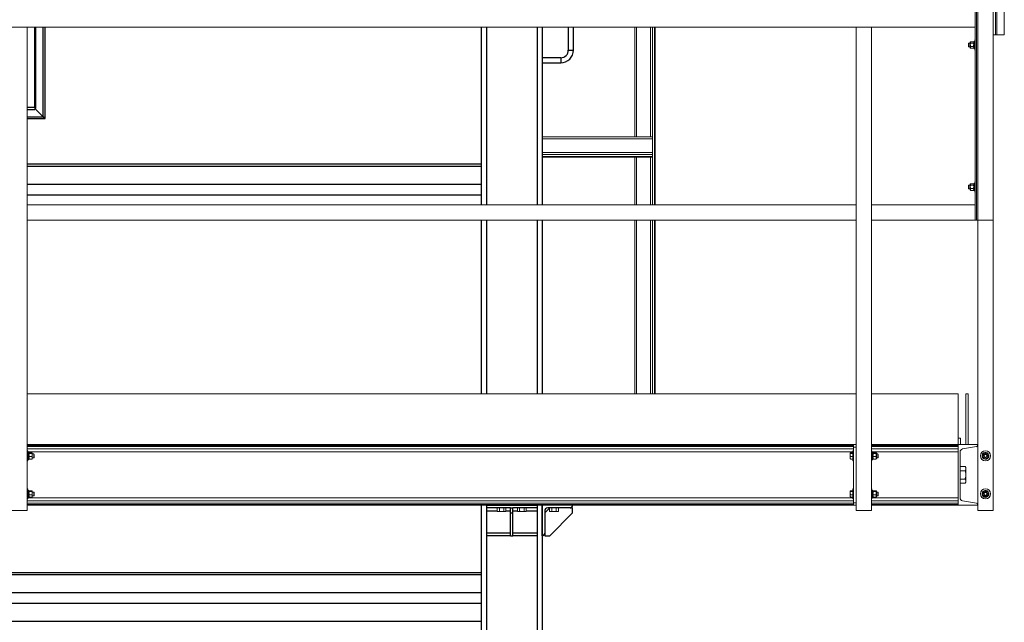
# Model space of a CAD drawing. Units: inches. Extents: x 0 to 2884, y 0 to 1851.
# Drawn here: x 485 to 582, y 179 to 238 of the extents above; entities that cross this region are included whole.
import ezdxf

# ---------------------------------------------------------------- set-up
doc = ezdxf.new("R2010")
doc.units = ezdxf.units.IN
doc.header["$LTSCALE"] = 96
doc.header["$MEASUREMENT"] = 0
doc.layers.add('GREEN', color=2, linetype='Continuous')

# ---------------------------------------------------------------- blocks, each defined once
blk = doc.blocks.new('60K-02')
for p, q in [((486.25, 229.314), (486.25, 237.188)), ((486.355, 229.189), (486.355, 237.188)), ((487.063, 228.376), (487.063, 237.188)), ((487.25, 228.189), (487.25, 237.188)), ((530.25, 237.188), (530.25, 219.688)), ((530.75, 237.188), (530.75, 219.688)), ((535.75, 237.188), (535.75, 219.688)), ((536.25, 237.188), (536.25, 219.688)), ((538.83, 237.188), (538.83, 234.939)), ((539.33, 234.939), (539.33, 237.188)), ((538.83, 234.939), (539.33, 234.939)), ((538.08, 234.189), (536.25, 234.189)), ((538.08, 234.189), (538.08, 233.689)), ((536.25, 233.689), (538.08, 233.689)), ((485.5, 229.314), (486.25, 229.314)), ((485.5, 229.084), (486.25, 229.084)), ((486.25, 229.314), (486.25, 229.084)), ((486.355, 229.189), (486.25, 229.189)), ((486.25, 229.189), (487.063, 228.376)), ((485.5, 228.376), (487.063, 228.376)), ((485.5, 228.189), (487.25, 228.189)), ((487.063, 228.376), (487.25, 228.189)), ((487.25, 228.189), (487.063, 228.376)), ((530.25, 223.707), (485.5, 223.707)), ((485.5, 223.487), (530.25, 223.487)), ((485.5, 221.719), (530.25, 221.719)), ((485.5, 220.659), (530.25, 220.659)), ((530.25, 218.188), (530.25, 201.062)), ((530.75, 218.188), (530.75, 201.062)), ((535.75, 218.188), (535.75, 201.062)), ((536.25, 218.188), (536.25, 201.062)), ((530.25, 190.063), (530.25, 121.25)), ((530.75, 190.063), (530.75, 190.062)), ((535.75, 190.062), (530.75, 190.062)), ((530.75, 190.062), (530.75, 189.813)), ((533.125, 189.813), (530.75, 189.813)), ((530.75, 189.813), (530.75, 189.5)), ((530.75, 189.5), (530.75, 187.312)), ((531.817, 189.5), (530.75, 189.5)), ((533.125, 189.5), (532.683, 189.5)), ((533.125, 189.313), (533.125, 189.813)), ((533.125, 189.813), (533.375, 189.813)), ((533.125, 189.313), (533.375, 189.313)), ((533.125, 187.063), (533.125, 189.313)), ((535.75, 189.813), (533.375, 189.813)), ((533.375, 189.313), (533.375, 189.813)), ((533.817, 189.5), (533.375, 189.5)), ((533.375, 187.063), (533.375, 189.313)), ((535.75, 189.5), (534.683, 189.5)), ((535.75, 190.063), (535.75, 190.062)), ((535.75, 190.062), (535.75, 189.813)), ((535.75, 189.813), (535.75, 189.5)), ((535.75, 189.5), (535.75, 187.312)), ((536.25, 187.063), (536.25, 190.063)), ((536.25, 190.063), (536.25, 121.25)), ((536.987, 189.799), (536.5, 189.313)), ((536.5, 189.5), (536.5, 187.312)), ((539, 189.813), (536.812, 189.813)), ((537, 187.063), (539.25, 189.313)), ((539.25, 189.813), (539, 189.813)), ((539.25, 190.063), (539.25, 190.062)), ((539.25, 189.313), (539.25, 189.813)), ((530.75, 187.312), (530.75, 187.063)), ((533.125, 187.312), (530.75, 187.312)), ((533.125, 187.063), (530.75, 187.063)), ((530.75, 187.063), (530.75, 121.25)), ((533.125, 187.063), (533.375, 187.063)), ((535.75, 187.312), (533.375, 187.312)), ((535.75, 187.063), (533.375, 187.063)), ((535.75, 187.312), (535.75, 187.063)), ((535.75, 187.063), (535.75, 121.25)), ((536.25, 187.063), (536.25, 187.063)), ((536.5, 187.312), (536.5, 187.063)), ((536.5, 187.063), (537, 187.063)), ((472.5, 183.457), (530.25, 183.457)), ((472.5, 183.237), (530.25, 183.237)), ((472.5, 181.469), (530.25, 181.469)), ((420.915, 180.409), (530.25, 180.409)), ((420.915, 178.641), (530.25, 178.641))]:
    blk.add_line(p, q)
for centre, radius, start, end in [((538.08, 234.939), 0.75, 270, 0), ((538.08, 234.939), 1.25, 270, 0), ((536.812, 189.5), 0.313, 90, 180), ((539, 190.062), 0.25, 270, 360), ((536.25, 187.312), 0.25, 270, 0)]:
    blk.add_arc(centre, radius, start, end)
at = {"layer": 'GREEN', "linetype": 'Continuous', "lineweight": 15}
for p, q in [((580.95, 239.437), (580.95, 236.437)), ((581.056, 236.437), (581.056, 239.437)), ((581.806, 236.437), (581.806, 239.437)), ((578.95, 237.188), (578.95, 238.688)), ((578.95, 238.688), (578.95, 218.188)), ((579.075, 238.688), (579.075, 218.188)), ((579.2, 238.688), (579.2, 218.188)), ((580.7, 238.688), (580.7, 218.188)), ((390.55, 237.188), (578.95, 237.188)), ((484, 237.188), (485.5, 237.188)), ((485.5, 237.188), (485.5, 189.562)), ((545.376, 237.188), (545.376, 226.392)), ((545.563, 237.188), (545.563, 226.392)), ((546.938, 237.188), (546.938, 226.392)), ((547.126, 237.188), (547.126, 224.642)), ((547.313, 237.188), (547.313, 219.688)), ((547.376, 237.188), (547.376, 219.688)), ((567.2, 237.188), (567.2, 189.562)), ((567.2, 237.188), (568.7, 237.188)), ((568.7, 237.188), (568.7, 189.562)), ((578.95, 235.938), (578.887, 235.938)), ((578.887, 234.937), (578.887, 235.938)), ((580.95, 236.437), (580.7, 236.437)), ((581.056, 236.437), (580.95, 236.437)), ((581.806, 236.437), (581.056, 236.437)), ((578.3, 235.625), (578.263, 235.588)), ((578.263, 235.588), (578.263, 235.287)), ((578.263, 235.287), (578.3, 235.25)), ((578.456, 235.625), (578.3, 235.625)), ((578.3, 235.625), (578.3, 235.25)), ((578.3, 235.25), (578.456, 235.25)), ((578.478, 235.744), (578.456, 235.718)), ((578.456, 235.696), (578.456, 235.718)), ((578.456, 235.47), (578.456, 235.696)), ((578.456, 235.212), (578.456, 235.47)), ((578.456, 235.157), (578.456, 235.212)), ((578.456, 235.157), (578.478, 235.131)), ((578.494, 235.115), (578.479, 235.132)), ((578.756, 235.76), (578.494, 235.76)), ((578.756, 235.631), (578.494, 235.631)), ((578.756, 235.309), (578.494, 235.309)), ((578.756, 235.115), (578.494, 235.115)), ((578.756, 235.115), (578.77, 235.132)), ((578.793, 235.718), (578.771, 235.744)), ((578.771, 235.131), (578.793, 235.157)), ((578.887, 235.779), (578.793, 235.779)), ((578.793, 235.779), (578.793, 235.096)), ((578.793, 235.096), (578.887, 235.096)), ((578.887, 234.937), (578.95, 234.937)), ((536.25, 226.392), (547.078, 226.392)), ((536.25, 226.205), (547.126, 226.205)), ((536.25, 224.83), (547.126, 224.83)), ((536.25, 224.642), (547.126, 224.642)), ((536.25, 224.455), (547.126, 224.455)), ((536.25, 224.392), (547.126, 224.392)), ((545.376, 224.392), (545.376, 219.688)), ((545.563, 224.392), (545.563, 219.688)), ((546.938, 224.392), (546.938, 219.688)), ((547.126, 224.642), (547.126, 224.455)), ((547.126, 224.455), (547.126, 224.392)), ((547.126, 224.392), (547.126, 219.688)), ((578.3, 221.625), (578.263, 221.588)), ((578.263, 221.588), (578.263, 221.287)), ((578.456, 221.625), (578.3, 221.625)), ((578.3, 221.625), (578.3, 221.25)), ((578.478, 221.744), (578.456, 221.719)), ((578.456, 221.696), (578.456, 221.719)), ((578.456, 221.47), (578.456, 221.696)), ((578.456, 221.212), (578.456, 221.47)), ((578.756, 221.76), (578.494, 221.76)), ((578.756, 221.631), (578.494, 221.631)), ((578.756, 221.309), (578.494, 221.309)), ((578.793, 221.719), (578.771, 221.744)), ((578.887, 221.779), (578.793, 221.779)), ((578.793, 221.779), (578.793, 221.096)), ((578.95, 221.937), (578.887, 221.937)), ((578.887, 220.938), (578.887, 221.937)), ((578.263, 221.287), (578.3, 221.25)), ((578.3, 221.25), (578.456, 221.25)), ((578.456, 221.156), (578.456, 221.212)), ((578.456, 221.156), (578.478, 221.131)), ((578.494, 221.115), (578.479, 221.132)), ((578.756, 221.115), (578.494, 221.115)), ((578.756, 221.115), (578.77, 221.132)), ((578.771, 221.131), (578.793, 221.156)), ((578.793, 221.096), (578.887, 221.096)), ((578.887, 220.938), (578.95, 220.938)), ((485.5, 219.688), (567.2, 219.688)), ((485.5, 219.688), (485.5, 218.188)), ((567.2, 219.688), (567.2, 218.188)), ((568.7, 219.688), (578.95, 219.688)), ((568.7, 219.688), (568.7, 218.188)), ((578.95, 218.188), (578.95, 219.688)), ((485.5, 218.188), (567.2, 218.188)), ((545.376, 218.188), (545.376, 201.062)), ((545.563, 218.188), (545.563, 201.062)), ((546.938, 218.188), (546.938, 201.062)), ((547.126, 218.188), (547.126, 201.062)), ((547.313, 218.188), (547.313, 201.062)), ((547.376, 218.188), (547.376, 201.062)), ((568.7, 218.188), (578.95, 218.188)), ((578.95, 218.188), (579.075, 218.188)), ((579.075, 218.188), (579.2, 218.188)), ((579.2, 218.188), (579.2, 189.562)), ((580.7, 218.188), (579.2, 218.188)), ((580.7, 218.188), (580.7, 189.562)), ((567.2, 201.062), (485.5, 201.062)), ((577.25, 201.062), (568.7, 201.062)), ((577.25, 196.062), (577.25, 201.062)), ((578.25, 201.062), (578, 201.062)), ((578, 201.062), (578, 196.062)), ((578.25, 201.062), (578.25, 196.062)), ((485.5, 196.062), (566.95, 196.062)), ((566.95, 196.062), (567.2, 196.062)), ((566.95, 195.813), (566.95, 196.062)), ((568.7, 196.062), (577.25, 196.062)), ((577.25, 196.688), (577.5, 196.688)), ((577.25, 190.063), (577.25, 196.062)), ((577.25, 196.062), (579.17, 196.062)), ((577.25, 195.964), (577.25, 196.062)), ((577.5, 196.688), (577.5, 196.062)), ((578.25, 196.062), (578, 196.062)), ((579.17, 196.062), (579.17, 195.964)), ((579.2, 196.062), (579.17, 196.062)), ((485.5, 195.964), (566.95, 195.964)), ((485.5, 195.846), (566.95, 195.846)), ((485.5, 195.618), (566.95, 195.618)), ((485.563, 195.437), (485.5, 195.437)), ((485.563, 195.364), (485.563, 195.437)), ((485.563, 194.438), (485.563, 195.364)), ((485.563, 195.322), (566.887, 195.322)), ((485.657, 195.279), (485.563, 195.279)), ((485.563, 195.275), (485.657, 195.275)), ((485.563, 195.262), (485.657, 195.262)), ((485.657, 195.275), (485.657, 195.279)), ((485.657, 195.262), (485.657, 195.275)), ((485.657, 194.596), (485.657, 195.262)), ((485.664, 195.226), (485.657, 195.219)), ((485.694, 195.249), (485.956, 195.249)), ((485.694, 195.173), (485.956, 195.173)), ((485.994, 195.219), (485.987, 195.226)), ((485.994, 195.219), (485.994, 195.211)), ((485.994, 195.211), (485.994, 195.018)), ((486.15, 195.125), (485.994, 195.125)), ((486.187, 195.088), (486.15, 195.125)), ((486.15, 195.12), (486.15, 195.125)), ((486.15, 194.75), (486.15, 195.12)), ((486.187, 195.084), (486.187, 195.088)), ((486.187, 194.787), (486.187, 195.084)), ((566.624, 195.226), (566.619, 195.219)), ((566.619, 195.211), (566.619, 195.219)), ((566.619, 195.211), (566.619, 195.018)), ((566.887, 195.249), (566.644, 195.249)), ((566.887, 195.173), (566.644, 195.173)), ((566.95, 195.437), (566.887, 195.437)), ((566.887, 195.364), (566.887, 195.437)), ((566.887, 194.438), (566.887, 195.364)), ((567.2, 195.813), (566.95, 195.813)), ((566.95, 190.312), (566.95, 195.813)), ((567.2, 190.312), (567.2, 195.813)), ((568.7, 195.964), (577.25, 195.964)), ((568.7, 195.846), (577.25, 195.846)), ((568.7, 195.618), (577.25, 195.618)), ((568.763, 195.437), (568.7, 195.437)), ((568.763, 195.364), (568.763, 195.437)), ((568.763, 194.438), (568.763, 195.364)), ((568.763, 195.322), (577.25, 195.322)), ((568.857, 195.279), (568.763, 195.279)), ((568.763, 195.275), (568.857, 195.275)), ((568.763, 195.262), (568.857, 195.262)), ((568.857, 195.275), (568.857, 195.279)), ((568.857, 195.262), (568.857, 195.275)), ((568.857, 194.596), (568.857, 195.262)), ((568.864, 195.226), (568.857, 195.219)), ((568.894, 195.249), (569.156, 195.249)), ((568.894, 195.173), (569.156, 195.173)), ((569.194, 195.219), (569.187, 195.226)), ((569.194, 195.219), (569.194, 195.211)), ((569.194, 195.211), (569.194, 195.018)), ((569.35, 195.125), (569.194, 195.125)), ((569.387, 195.088), (569.35, 195.125)), ((569.35, 195.12), (569.35, 195.125)), ((569.35, 194.75), (569.35, 195.12)), ((569.387, 195.084), (569.387, 195.088)), ((569.387, 194.787), (569.387, 195.084)), ((577.45, 195.322), (577.45, 190.803)), ((579.07, 195.846), (577.701, 195.618)), ((485.5, 194.438), (485.563, 194.438)), ((485.563, 194.596), (485.657, 194.596)), ((485.657, 194.656), (485.664, 194.649)), ((485.694, 194.862), (485.956, 194.862)), ((485.694, 194.626), (485.956, 194.626)), ((485.987, 194.649), (485.994, 194.656)), ((485.994, 195.018), (485.994, 194.744)), ((485.994, 194.75), (486.15, 194.75)), ((485.994, 194.744), (485.994, 194.656)), ((486.15, 194.75), (486.187, 194.787)), ((566.619, 195.018), (566.619, 194.744)), ((566.619, 194.744), (566.619, 194.656)), ((566.619, 194.656), (566.624, 194.649)), ((566.887, 194.862), (566.644, 194.862)), ((566.887, 194.626), (566.644, 194.626)), ((566.887, 194.438), (566.95, 194.438)), ((568.7, 194.438), (568.763, 194.438)), ((568.763, 194.596), (568.857, 194.596)), ((568.857, 194.656), (568.864, 194.649)), ((568.894, 194.862), (569.156, 194.862)), ((568.894, 194.626), (569.156, 194.626)), ((569.187, 194.649), (569.194, 194.656)), ((569.194, 195.018), (569.194, 194.744)), ((569.194, 194.75), (569.35, 194.75)), ((569.194, 194.744), (569.194, 194.656)), ((569.35, 194.75), (569.387, 194.787)), ((579.709, 194.791), (579.658, 194.76)), ((579.735, 194.755), (579.69, 194.716)), ((577.465, 193.781), (577.45, 193.781)), ((577.465, 193.685), (577.465, 193.893)), ((577.465, 193.893), (577.949, 193.893)), ((577.465, 193.478), (577.465, 193.685)), ((577.465, 193.063), (577.465, 193.478)), ((577.465, 193.478), (577.949, 193.478)), ((578.013, 193.781), (577.949, 193.893)), ((578.013, 193.685), (578.013, 193.781)), ((578.013, 193.063), (578.013, 193.685)), ((577.45, 192.344), (577.465, 192.344)), ((577.465, 192.647), (577.465, 193.063)), ((577.465, 192.44), (577.465, 192.647)), ((577.465, 192.647), (577.949, 192.647)), ((577.465, 192.232), (577.465, 192.44)), ((577.465, 192.232), (577.949, 192.232)), ((577.949, 192.232), (578.013, 192.344)), ((578.013, 192.44), (578.013, 193.063)), ((578.013, 192.344), (578.013, 192.44)), ((485.563, 191.687), (485.5, 191.687)), ((485.563, 191.614), (485.563, 191.687)), ((485.563, 190.688), (485.563, 191.614)), ((485.657, 191.529), (485.563, 191.529)), ((485.563, 191.525), (485.657, 191.525)), ((485.563, 191.512), (485.657, 191.512)), ((485.657, 191.525), (485.657, 191.529)), ((485.657, 191.512), (485.657, 191.525)), ((485.657, 190.846), (485.657, 191.512)), ((485.664, 191.476), (485.657, 191.469)), ((485.694, 191.499), (485.956, 191.499)), ((485.694, 191.423), (485.956, 191.423)), ((485.994, 191.469), (485.987, 191.476)), ((485.994, 191.469), (485.994, 191.461)), ((485.994, 191.461), (485.994, 191.268)), ((486.15, 191.375), (485.994, 191.375)), ((485.994, 191.268), (485.994, 190.994)), ((486.187, 191.338), (486.15, 191.375)), ((486.15, 191.37), (486.15, 191.375)), ((486.15, 191), (486.15, 191.37)), ((486.187, 191.334), (486.187, 191.338)), ((486.187, 191.037), (486.187, 191.334)), ((566.624, 191.476), (566.619, 191.469)), ((566.619, 191.461), (566.619, 191.469)), ((566.619, 191.461), (566.619, 191.268)), ((566.619, 191.268), (566.619, 190.994)), ((566.887, 191.499), (566.644, 191.499)), ((566.887, 191.423), (566.644, 191.423)), ((566.95, 191.687), (566.887, 191.687)), ((566.887, 191.614), (566.887, 191.687)), ((566.887, 190.688), (566.887, 191.614)), ((568.763, 191.687), (568.7, 191.687)), ((568.763, 191.614), (568.763, 191.687)), ((568.763, 190.688), (568.763, 191.614)), ((568.857, 191.529), (568.763, 191.529)), ((568.763, 191.525), (568.857, 191.525)), ((568.763, 191.512), (568.857, 191.512)), ((568.857, 191.525), (568.857, 191.529)), ((568.857, 191.512), (568.857, 191.525)), ((568.857, 190.846), (568.857, 191.512)), ((568.864, 191.476), (568.857, 191.469)), ((568.894, 191.499), (569.156, 191.499)), ((568.894, 191.423), (569.156, 191.423)), ((569.194, 191.469), (569.187, 191.476)), ((569.194, 191.469), (569.194, 191.461)), ((569.194, 191.461), (569.194, 191.268)), ((569.35, 191.375), (569.194, 191.375)), ((569.194, 191.268), (569.194, 190.994)), ((569.387, 191.338), (569.35, 191.375)), ((569.35, 191.37), (569.35, 191.375)), ((569.35, 191), (569.35, 191.37)), ((569.387, 191.334), (569.387, 191.338)), ((569.387, 191.037), (569.387, 191.334)), ((485.5, 190.688), (485.563, 190.688)), ((485.5, 190.507), (566.95, 190.507)), ((485.5, 190.279), (566.95, 190.279)), ((485.563, 190.846), (485.657, 190.846)), ((485.563, 190.803), (566.887, 190.803)), ((485.657, 190.906), (485.664, 190.899)), ((485.694, 191.112), (485.956, 191.112)), ((485.694, 190.876), (485.956, 190.876)), ((485.987, 190.899), (485.994, 190.906)), ((485.994, 191), (486.15, 191)), ((485.994, 190.994), (485.994, 190.906)), ((486.15, 191), (486.187, 191.037)), ((566.619, 190.994), (566.619, 190.906)), ((566.619, 190.906), (566.624, 190.899)), ((566.887, 191.112), (566.644, 191.112)), ((566.887, 190.876), (566.644, 190.876)), ((566.887, 190.688), (566.95, 190.688)), ((566.95, 190.312), (567.2, 190.312)), ((566.95, 190.063), (566.95, 190.312)), ((568.7, 190.688), (568.763, 190.688)), ((568.7, 190.507), (577.25, 190.507)), ((568.7, 190.279), (577.25, 190.279)), ((568.763, 190.846), (568.857, 190.846)), ((568.763, 190.803), (577.25, 190.803)), ((568.857, 190.906), (568.864, 190.899)), ((568.894, 191.112), (569.156, 191.112)), ((568.894, 190.876), (569.156, 190.876)), ((569.187, 190.899), (569.194, 190.906)), ((569.194, 191), (569.35, 191)), ((569.194, 190.994), (569.194, 190.906)), ((569.35, 191), (569.387, 191.037)), ((577.701, 190.507), (579.07, 190.279)), ((579.709, 191.041), (579.658, 191.01)), ((579.735, 191.005), (579.69, 190.966)), ((484, 189.562), (485.5, 189.562)), ((485.5, 190.161), (566.95, 190.161)), ((485.5, 190.063), (566.95, 190.063)), ((531.817, 189.813), (531.817, 189.482)), ((531.817, 189.482), (531.875, 189.448)), ((531.875, 189.448), (531.925, 189.448)), ((531.925, 189.448), (532.25, 189.448)), ((532.033, 189.813), (532.033, 189.482)), ((532.25, 189.448), (532.575, 189.448)), ((532.467, 189.813), (532.467, 189.482)), ((532.575, 189.448), (532.625, 189.448)), ((532.625, 189.448), (532.683, 189.482)), ((532.683, 189.813), (532.683, 189.482)), ((533.817, 189.813), (533.817, 189.482)), ((533.817, 189.482), (533.875, 189.448)), ((533.875, 189.448), (533.925, 189.448)), ((533.925, 189.448), (534.25, 189.448)), ((534.033, 189.813), (534.033, 189.482)), ((534.25, 189.448), (534.575, 189.448)), ((534.466, 189.813), (534.466, 189.482)), ((534.575, 189.448), (534.625, 189.448)), ((534.625, 189.448), (534.683, 189.482)), ((534.683, 189.813), (534.683, 189.482)), ((536.987, 189.813), (536.987, 189.482)), ((536.987, 189.482), (537.045, 189.448)), ((537.045, 189.448), (537.095, 189.448)), ((537.095, 189.448), (537.42, 189.448)), ((537.203, 189.813), (537.203, 189.482)), ((537.42, 189.448), (537.745, 189.448)), ((537.637, 189.813), (537.637, 189.482)), ((537.745, 189.448), (537.795, 189.448)), ((537.795, 189.448), (537.853, 189.482)), ((537.853, 189.813), (537.853, 189.482)), ((567.2, 190.063), (566.95, 190.063)), ((567.2, 189.562), (568.7, 189.562)), ((568.7, 190.161), (577.25, 190.161)), ((568.7, 190.063), (577.25, 190.063)), ((577.25, 190.063), (577.25, 190.161)), ((579.17, 190.063), (577.25, 190.063)), ((579.17, 190.161), (579.17, 190.063)), ((579.17, 190.063), (579.2, 190.063)), ((579.2, 189.562), (580.7, 189.562))]:
    blk.add_line(p, q, dxfattribs=at)
for centre, radius in [((579.95, 194.938), 0.5), ((579.95, 194.938), 0.188), ((579.95, 194.938), 0.15), ((579.95, 191.188), 0.5), ((579.95, 191.188), 0.188), ((579.95, 191.188), 0.15)]:
    blk.add_circle(centre, radius, dxfattribs=at)
for centre, radius, start, end in [((577.75, 195.322), 0.3, 99.463, 180), ((579.05, 195.964), 0.12, 279.463, 0), ((579.95, 194.938), 0.342, 220.39308, 211.39308), ((579.95, 194.938), 0.281, 95.89308, 155.89308), ((579.95, 194.938), 0.281, 35.89308, 95.89308), ((579.95, 194.938), 0.281, 335.89308, 35.89308), ((579.95, 194.938), 0.281, 155.89308, 215.89308), ((579.95, 194.938), 0.281, 215.89308, 275.89308), ((579.95, 194.938), 0.281, 275.89308, 335.89308), ((579.95, 191.188), 0.342, 220.39308, 211.39308), ((579.95, 191.188), 0.281, 155.89308, 215.89308), ((579.95, 191.188), 0.281, 95.89308, 155.89308), ((579.95, 191.188), 0.281, 35.89308, 95.89308), ((579.95, 191.188), 0.281, 335.89308, 35.89308), ((577.75, 190.803), 0.3, 180, 260.537), ((579.05, 190.161), 0.12, 0, 80.537), ((579.95, 191.188), 0.281, 215.89308, 275.89308), ((579.95, 191.188), 0.281, 275.89308, 335.89308)]:
    blk.add_arc(centre, radius, start, end, dxfattribs=at)
for points, knots in [([(578.494, 235.76), (578.484, 235.75), (578.464, 235.729), (578.456, 235.707), (578.456, 235.696), (578.456, 235.696)], [0, 0, 0, 0, 0.484023, 0.985585, 1, 1, 1, 1]), ([(578.456, 235.696), (578.457, 235.687), (578.46, 235.668), (578.477, 235.647), (578.49, 235.635), (578.494, 235.631)], [0, 0, 0, 0, 0.405749, 0.826049, 1, 1, 1, 1]), ([(578.456, 235.47), (578.456, 235.474), (578.457, 235.519), (578.47, 235.574), (578.49, 235.622), (578.494, 235.631)], [0, 0, 0, 0, 0.065987, 0.812868, 1, 1, 1, 1]), ([(578.494, 235.309), (578.488, 235.323), (578.466, 235.374), (578.46, 235.43), (578.456, 235.47)], [0, 0, 0, 0, 0.266169, 1, 1, 1, 1]), ([(578.494, 235.309), (578.484, 235.294), (578.464, 235.263), (578.456, 235.23), (578.456, 235.213), (578.456, 235.212)], [0, 0, 0, 0, 0.483992, 0.985578, 1, 1, 1, 1]), ([(578.456, 235.212), (578.457, 235.199), (578.46, 235.171), (578.477, 235.139), (578.49, 235.121), (578.494, 235.115)], [0, 0, 0, 0, 0.40571, 0.826136, 1, 1, 1, 1]), ([(578.756, 235.76), (578.765, 235.75), (578.785, 235.729), (578.793, 235.707), (578.793, 235.696), (578.793, 235.696)], [0, 0, 0, 0, 0.484023, 0.985586, 1, 1, 1, 1]), ([(578.793, 235.696), (578.792, 235.687), (578.789, 235.668), (578.772, 235.647), (578.759, 235.635), (578.756, 235.631)], [0, 0, 0, 0, 0.405746, 0.826087, 1, 1, 1, 1]), ([(578.793, 235.47), (578.793, 235.474), (578.792, 235.519), (578.779, 235.574), (578.759, 235.622), (578.756, 235.631)], [0, 0, 0, 0, 0.06599, 0.812902, 1, 1, 1, 1]), ([(578.756, 235.309), (578.761, 235.323), (578.783, 235.374), (578.789, 235.43), (578.793, 235.47)], [0, 0, 0, 0, 0.2661396, 1, 1, 1, 1]), ([(578.756, 235.309), (578.765, 235.294), (578.785, 235.263), (578.793, 235.23), (578.793, 235.213), (578.793, 235.212)], [0, 0, 0, 0, 0.483992, 0.985579, 1, 1, 1, 1]), ([(578.793, 235.212), (578.792, 235.199), (578.789, 235.171), (578.772, 235.139), (578.759, 235.121), (578.756, 235.115)], [0, 0, 0, 0, 0.405707, 0.826174, 1, 1, 1, 1]), ([(578.494, 221.76), (578.484, 221.75), (578.464, 221.73), (578.456, 221.707), (578.456, 221.696), (578.456, 221.696)], [0, 0, 0, 0, 0.484023, 0.985607, 1, 1, 1, 1]), ([(578.456, 221.696), (578.457, 221.687), (578.46, 221.668), (578.477, 221.647), (578.49, 221.635), (578.494, 221.631)], [0, 0, 0, 0, 0.40577, 0.826049, 1, 1, 1, 1]), ([(578.456, 221.47), (578.456, 221.474), (578.457, 221.519), (578.47, 221.574), (578.49, 221.622), (578.494, 221.631)], [0, 0, 0, 0, 0.066039, 0.812826, 1, 1, 1, 1]), ([(578.494, 221.309), (578.488, 221.323), (578.466, 221.374), (578.46, 221.43), (578.456, 221.47)], [0, 0, 0, 0, 0.266169, 1, 1, 1, 1]), ([(578.494, 221.309), (578.484, 221.294), (578.464, 221.263), (578.456, 221.23), (578.456, 221.213), (578.456, 221.212)], [0, 0, 0, 0, 0.484008, 0.985611, 1, 1, 1, 1]), ([(578.756, 221.76), (578.765, 221.75), (578.785, 221.73), (578.793, 221.707), (578.793, 221.696), (578.793, 221.696)], [0, 0, 0, 0, 0.484023, 0.985608, 1, 1, 1, 1]), ([(578.793, 221.696), (578.792, 221.687), (578.789, 221.668), (578.772, 221.647), (578.759, 221.635), (578.756, 221.631)], [0, 0, 0, 0, 0.405768, 0.826087, 1, 1, 1, 1]), ([(578.793, 221.47), (578.793, 221.474), (578.792, 221.519), (578.779, 221.574), (578.759, 221.622), (578.756, 221.631)], [0, 0, 0, 0, 0.066042, 0.81286, 1, 1, 1, 1]), ([(578.756, 221.309), (578.761, 221.323), (578.783, 221.374), (578.789, 221.43), (578.793, 221.47)], [0, 0, 0, 0, 0.2661396, 1, 1, 1, 1]), ([(578.756, 221.309), (578.765, 221.294), (578.785, 221.263), (578.793, 221.23), (578.793, 221.213), (578.793, 221.212)], [0, 0, 0, 0, 0.484009, 0.985612, 1, 1, 1, 1]), ([(578.456, 221.212), (578.457, 221.199), (578.46, 221.171), (578.477, 221.139), (578.49, 221.121), (578.494, 221.115)], [0, 0, 0, 0, 0.405697, 0.82611, 1, 1, 1, 1]), ([(578.793, 221.212), (578.792, 221.199), (578.789, 221.171), (578.772, 221.139), (578.759, 221.121), (578.756, 221.115)], [0, 0, 0, 0, 0.405695, 0.826148, 1, 1, 1, 1]), ([(485.694, 195.173), (485.689, 195.176), (485.667, 195.188), (485.661, 195.201), (485.657, 195.211)], [0, 0, 0, 0, 0.266174, 1, 1, 1, 1]), ([(485.657, 195.018), (485.658, 195.039), (485.661, 195.084), (485.678, 195.135), (485.691, 195.164), (485.694, 195.173)], [0, 0, 0, 0, 0.40575, 0.826092, 1, 1, 1, 1]), ([(485.669, 195.226), (485.672, 195.231), (485.677, 195.239), (485.69, 195.246), (485.694, 195.249)], [0, 0, 0, 0, 0.687896, 1, 1, 1, 1]), ([(485.994, 195.211), (485.994, 195.212), (485.993, 195.222), (485.98, 195.235), (485.96, 195.246), (485.956, 195.249)], [0, 0, 0, 0, 0.066063, 0.812884, 1, 1, 1, 1]), ([(485.956, 195.173), (485.962, 195.176), (485.984, 195.188), (485.99, 195.201), (485.994, 195.211)], [0, 0, 0, 0, 0.266174, 1, 1, 1, 1]), ([(485.994, 195.018), (485.993, 195.039), (485.99, 195.084), (485.973, 195.135), (485.96, 195.164), (485.956, 195.173)], [0, 0, 0, 0, 0.40575, 0.826092, 1, 1, 1, 1]), ([(566.619, 195.211), (566.619, 195.214), (566.62, 195.227), (566.634, 195.239), (566.644, 195.249)], [0, 0, 0, 0, 0.23663, 1, 1, 1, 1]), ([(566.644, 195.173), (566.641, 195.176), (566.626, 195.188), (566.622, 195.201), (566.619, 195.211)], [0, 0, 0, 0, 0.217007, 1, 1, 1, 1]), ([(566.619, 195.018), (566.619, 195.021), (566.619, 195.074), (566.632, 195.125), (566.644, 195.173)], [0, 0, 0, 0, 0.070214, 1, 1, 1, 1]), ([(568.894, 195.173), (568.889, 195.176), (568.867, 195.188), (568.861, 195.201), (568.857, 195.211)], [0, 0, 0, 0, 0.266142, 1, 1, 1, 1]), ([(568.857, 195.018), (568.858, 195.039), (568.861, 195.084), (568.878, 195.135), (568.891, 195.164), (568.894, 195.173)], [0, 0, 0, 0, 0.405749, 0.826111, 1, 1, 1, 1]), ([(568.869, 195.226), (568.872, 195.231), (568.877, 195.239), (568.89, 195.246), (568.894, 195.249)], [0, 0, 0, 0, 0.68789, 1, 1, 1, 1]), ([(569.194, 195.211), (569.194, 195.212), (569.193, 195.222), (569.18, 195.235), (569.16, 195.246), (569.156, 195.249)], [0, 0, 0, 0, 0.066061, 0.812847, 1, 1, 1, 1]), ([(569.156, 195.173), (569.162, 195.176), (569.184, 195.188), (569.19, 195.201), (569.194, 195.211)], [0, 0, 0, 0, 0.266171, 1, 1, 1, 1]), ([(569.194, 195.018), (569.193, 195.039), (569.19, 195.084), (569.173, 195.135), (569.16, 195.164), (569.156, 195.173)], [0, 0, 0, 0, 0.405732, 0.826077, 1, 1, 1, 1]), ([(579.693, 195.052), (579.703, 195.073), (579.722, 195.115), (579.744, 195.164), (579.756, 195.192), (579.76, 195.2)], [0, 0, 0, 0, 0.405721, 0.826071, 1, 1, 1, 1]), ([(579.76, 195.2), (579.785, 195.203), (579.836, 195.208), (579.892, 195.214), (579.92, 195.217), (579.921, 195.217)], [0, 0, 0, 0, 0.483971, 0.985683, 1, 1, 1, 1]), ([(579.921, 195.217), (579.944, 195.219), (579.99, 195.224), (580.043, 195.23), (580.074, 195.233), (580.083, 195.234)], [0, 0, 0, 0, 0.405693, 0.82612, 1, 1, 1, 1]), ([(580.178, 195.102), (580.175, 195.105), (580.149, 195.142), (580.116, 195.187), (580.088, 195.226), (580.083, 195.234)], [0, 0, 0, 0, 0.066055, 0.812868, 1, 1, 1, 1]), ([(580.273, 194.971), (580.265, 194.982), (580.234, 195.024), (580.202, 195.069), (580.178, 195.102)], [0, 0, 0, 0, 0.266152, 1, 1, 1, 1]), ([(485.694, 194.862), (485.685, 194.886), (485.665, 194.935), (485.657, 194.989), (485.657, 195.017), (485.657, 195.018)], [0, 0, 0, 0, 0.484006, 0.985628, 1, 1, 1, 1]), ([(485.657, 194.744), (485.658, 194.761), (485.661, 194.794), (485.678, 194.833), (485.691, 194.856), (485.694, 194.862)], [0, 0, 0, 0, 0.405749, 0.826073, 1, 1, 1, 1]), ([(485.694, 194.626), (485.685, 194.645), (485.665, 194.682), (485.657, 194.723), (485.657, 194.744), (485.657, 194.744)], [0, 0, 0, 0, 0.484035, 0.985641, 1, 1, 1, 1]), ([(485.694, 194.626), (485.689, 194.63), (485.675, 194.637), (485.671, 194.645), (485.669, 194.649)], [0, 0, 0, 0, 0.4440595, 1, 1, 1, 1]), ([(485.956, 194.862), (485.966, 194.886), (485.986, 194.935), (485.994, 194.989), (485.994, 195.017), (485.994, 195.018)], [0, 0, 0, 0, 0.484006, 0.985628, 1, 1, 1, 1]), ([(485.994, 194.744), (485.993, 194.761), (485.99, 194.794), (485.973, 194.833), (485.96, 194.856), (485.956, 194.862)], [0, 0, 0, 0, 0.405749, 0.826073, 1, 1, 1, 1]), ([(485.956, 194.626), (485.966, 194.645), (485.986, 194.682), (485.994, 194.723), (485.994, 194.744), (485.994, 194.744)], [0, 0, 0, 0, 0.484035, 0.985641, 1, 1, 1, 1]), ([(485.956, 194.626), (485.962, 194.63), (485.976, 194.637), (485.98, 194.645), (485.982, 194.649)], [0, 0, 0, 0, 0.4440595, 1, 1, 1, 1]), ([(566.644, 194.862), (566.637, 194.887), (566.623, 194.938), (566.62, 194.991), (566.619, 195.018)], [0, 0, 0, 0, 0.495458, 1, 1, 1, 1]), ([(566.619, 194.744), (566.619, 194.747), (566.619, 194.787), (566.632, 194.826), (566.644, 194.862)], [0, 0, 0, 0, 0.070263, 1, 1, 1, 1]), ([(566.644, 194.626), (566.637, 194.646), (566.623, 194.684), (566.62, 194.724), (566.619, 194.744)], [0, 0, 0, 0, 0.495452, 1, 1, 1, 1]), ([(566.627, 194.649), (566.629, 194.644), (566.632, 194.636), (566.641, 194.629), (566.644, 194.626)], [0, 0, 0, 0, 0.634892, 1, 1, 1, 1]), ([(568.894, 194.862), (568.885, 194.886), (568.865, 194.935), (568.857, 194.989), (568.857, 195.017), (568.857, 195.018)], [0, 0, 0, 0, 0.484006, 0.985628, 1, 1, 1, 1]), ([(568.857, 194.744), (568.858, 194.761), (568.861, 194.794), (568.878, 194.833), (568.891, 194.856), (568.894, 194.862)], [0, 0, 0, 0, 0.405748, 0.826092, 1, 1, 1, 1]), ([(568.894, 194.626), (568.885, 194.645), (568.865, 194.682), (568.857, 194.723), (568.857, 194.744), (568.857, 194.744)], [0, 0, 0, 0, 0.484035, 0.985642, 1, 1, 1, 1]), ([(568.894, 194.626), (568.889, 194.63), (568.875, 194.637), (568.871, 194.645), (568.869, 194.649)], [0, 0, 0, 0, 0.444007, 1, 1, 1, 1]), ([(569.156, 194.862), (569.166, 194.886), (569.186, 194.935), (569.194, 194.989), (569.194, 195.017), (569.194, 195.018)], [0, 0, 0, 0, 0.483999, 0.985629, 1, 1, 1, 1]), ([(569.194, 194.744), (569.193, 194.761), (569.19, 194.794), (569.173, 194.833), (569.16, 194.856), (569.156, 194.862)], [0, 0, 0, 0, 0.405731, 0.826058, 1, 1, 1, 1]), ([(569.156, 194.626), (569.166, 194.645), (569.186, 194.682), (569.194, 194.723), (569.194, 194.744), (569.194, 194.744)], [0, 0, 0, 0, 0.484028, 0.985642, 1, 1, 1, 1]), ([(569.156, 194.626), (569.162, 194.63), (569.176, 194.637), (569.18, 194.645), (569.182, 194.649)], [0, 0, 0, 0, 0.444045, 1, 1, 1, 1]), ([(579.627, 194.904), (579.638, 194.927), (579.658, 194.974), (579.682, 195.025), (579.693, 195.052), (579.693, 195.052)], [0, 0, 0, 0, 0.484037, 0.985617, 1, 1, 1, 1]), ([(579.722, 194.773), (579.72, 194.776), (579.694, 194.812), (579.661, 194.857), (579.633, 194.896), (579.627, 194.904)], [0, 0, 0, 0, 0.066055, 0.812868, 1, 1, 1, 1]), ([(579.817, 194.641), (579.809, 194.652), (579.779, 194.694), (579.746, 194.74), (579.722, 194.773)], [0, 0, 0, 0, 0.266197, 1, 1, 1, 1]), ([(579.979, 194.658), (579.956, 194.656), (579.91, 194.651), (579.857, 194.645), (579.826, 194.642), (579.817, 194.641)], [0, 0, 0, 0, 0.405799, 0.82612, 1, 1, 1, 1]), ([(580.14, 194.675), (580.115, 194.672), (580.064, 194.667), (580.008, 194.661), (579.98, 194.658), (579.979, 194.658)], [0, 0, 0, 0, 0.483968, 0.985683, 1, 1, 1, 1]), ([(580.206, 194.823), (580.197, 194.802), (580.178, 194.76), (580.156, 194.711), (580.144, 194.683), (580.14, 194.675)], [0, 0, 0, 0, 0.405736, 0.826075, 1, 1, 1, 1]), ([(580.273, 194.971), (580.262, 194.948), (580.242, 194.901), (580.219, 194.85), (580.207, 194.823), (580.206, 194.823)], [0, 0, 0, 0, 0.484027, 0.985641, 1, 1, 1, 1]), ([(577.949, 193.893), (577.967, 193.859), (578.003, 193.791), (578.01, 193.721), (578.013, 193.685)], [0, 0, 0, 0, 0.495458, 1, 1, 1, 1]), ([(578.013, 193.685), (578.013, 193.68), (578.012, 193.643), (577.998, 193.573), (577.965, 193.51), (577.949, 193.478)], [0, 0, 0, 0, 0.0701063, 0.530811, 1, 1, 1, 1]), ([(577.949, 193.478), (577.962, 193.426), (577.99, 193.323), (578.01, 193.183), (578.012, 193.096), (578.013, 193.063)], [0, 0, 0, 0, 0.3791675, 0.7618964, 1, 1, 1, 1]), ([(578.013, 193.063), (578.011, 193.008), (578.007, 192.898), (577.98, 192.76), (577.957, 192.677), (577.949, 192.647)], [0, 0, 0, 0, 0.387651, 0.781043, 1, 1, 1, 1]), ([(577.949, 192.647), (577.967, 192.614), (578.003, 192.546), (578.01, 192.475), (578.013, 192.44)], [0, 0, 0, 0, 0.495474, 1, 1, 1, 1]), ([(578.013, 192.44), (578.013, 192.435), (578.012, 192.398), (577.998, 192.327), (577.965, 192.264), (577.949, 192.232)], [0, 0, 0, 0, 0.0700985, 0.5307884, 1, 1, 1, 1]), ([(485.694, 191.423), (485.689, 191.426), (485.667, 191.438), (485.661, 191.451), (485.657, 191.461)], [0, 0, 0, 0, 0.266174, 1, 1, 1, 1]), ([(485.657, 191.268), (485.658, 191.289), (485.661, 191.334), (485.678, 191.385), (485.691, 191.414), (485.694, 191.423)], [0, 0, 0, 0, 0.40575, 0.826092, 1, 1, 1, 1]), ([(485.694, 191.112), (485.685, 191.136), (485.665, 191.185), (485.657, 191.239), (485.657, 191.267), (485.657, 191.268)], [0, 0, 0, 0, 0.483993, 0.985655, 1, 1, 1, 1]), ([(485.669, 191.476), (485.672, 191.481), (485.677, 191.489), (485.69, 191.496), (485.694, 191.499)], [0, 0, 0, 0, 0.687896, 1, 1, 1, 1]), ([(485.994, 191.461), (485.994, 191.462), (485.993, 191.472), (485.98, 191.485), (485.96, 191.496), (485.956, 191.499)], [0, 0, 0, 0, 0.066063, 0.812884, 1, 1, 1, 1]), ([(485.956, 191.423), (485.962, 191.426), (485.984, 191.438), (485.99, 191.451), (485.994, 191.461)], [0, 0, 0, 0, 0.266174, 1, 1, 1, 1]), ([(485.994, 191.268), (485.993, 191.289), (485.99, 191.334), (485.973, 191.385), (485.96, 191.414), (485.956, 191.423)], [0, 0, 0, 0, 0.40575, 0.826092, 1, 1, 1, 1]), ([(485.956, 191.112), (485.966, 191.136), (485.986, 191.185), (485.994, 191.239), (485.994, 191.267), (485.994, 191.268)], [0, 0, 0, 0, 0.483993, 0.985655, 1, 1, 1, 1]), ([(566.619, 191.461), (566.619, 191.464), (566.62, 191.477), (566.634, 191.489), (566.644, 191.499)], [0, 0, 0, 0, 0.23663, 1, 1, 1, 1]), ([(566.644, 191.423), (566.641, 191.426), (566.626, 191.438), (566.622, 191.451), (566.619, 191.461)], [0, 0, 0, 0, 0.217007, 1, 1, 1, 1]), ([(566.619, 191.268), (566.619, 191.271), (566.619, 191.324), (566.632, 191.375), (566.644, 191.423)], [0, 0, 0, 0, 0.070214, 1, 1, 1, 1]), ([(566.644, 191.112), (566.637, 191.137), (566.623, 191.188), (566.62, 191.241), (566.619, 191.268)], [0, 0, 0, 0, 0.495444, 1, 1, 1, 1]), ([(568.894, 191.423), (568.889, 191.426), (568.867, 191.438), (568.861, 191.451), (568.857, 191.461)], [0, 0, 0, 0, 0.266142, 1, 1, 1, 1]), ([(568.857, 191.268), (568.858, 191.289), (568.861, 191.334), (568.878, 191.385), (568.891, 191.414), (568.894, 191.423)], [0, 0, 0, 0, 0.405749, 0.826111, 1, 1, 1, 1]), ([(568.894, 191.112), (568.885, 191.136), (568.865, 191.185), (568.857, 191.239), (568.857, 191.267), (568.857, 191.268)], [0, 0, 0, 0, 0.483993, 0.985655, 1, 1, 1, 1]), ([(568.869, 191.476), (568.872, 191.481), (568.877, 191.489), (568.89, 191.496), (568.894, 191.499)], [0, 0, 0, 0, 0.68789, 1, 1, 1, 1]), ([(569.194, 191.461), (569.194, 191.462), (569.193, 191.472), (569.18, 191.485), (569.16, 191.496), (569.156, 191.499)], [0, 0, 0, 0, 0.066061, 0.812847, 1, 1, 1, 1]), ([(569.156, 191.423), (569.162, 191.426), (569.184, 191.438), (569.19, 191.451), (569.194, 191.461)], [0, 0, 0, 0, 0.266171, 1, 1, 1, 1]), ([(569.194, 191.268), (569.193, 191.289), (569.19, 191.334), (569.173, 191.385), (569.16, 191.414), (569.156, 191.423)], [0, 0, 0, 0, 0.405732, 0.826077, 1, 1, 1, 1]), ([(569.156, 191.112), (569.166, 191.136), (569.186, 191.185), (569.194, 191.239), (569.194, 191.267), (569.194, 191.268)], [0, 0, 0, 0, 0.483986, 0.985655, 1, 1, 1, 1]), ([(579.627, 191.154), (579.638, 191.177), (579.658, 191.224), (579.682, 191.275), (579.693, 191.302), (579.693, 191.302)], [0, 0, 0, 0, 0.484037, 0.985617, 1, 1, 1, 1]), ([(579.693, 191.302), (579.703, 191.323), (579.722, 191.365), (579.744, 191.414), (579.756, 191.442), (579.76, 191.45)], [0, 0, 0, 0, 0.405721, 0.826071, 1, 1, 1, 1]), ([(579.76, 191.45), (579.785, 191.453), (579.836, 191.458), (579.892, 191.464), (579.92, 191.467), (579.921, 191.467)], [0, 0, 0, 0, 0.483969, 0.98568, 1, 1, 1, 1]), ([(579.921, 191.467), (579.944, 191.469), (579.99, 191.474), (580.043, 191.48), (580.074, 191.483), (580.083, 191.484)], [0, 0, 0, 0, 0.405691, 0.826119, 1, 1, 1, 1]), ([(580.178, 191.352), (580.175, 191.355), (580.149, 191.392), (580.116, 191.437), (580.088, 191.476), (580.083, 191.484)], [0, 0, 0, 0, 0.066055, 0.812868, 1, 1, 1, 1]), ([(580.273, 191.221), (580.265, 191.232), (580.234, 191.274), (580.202, 191.319), (580.178, 191.352)], [0, 0, 0, 0, 0.266152, 1, 1, 1, 1]), ([(580.273, 191.221), (580.262, 191.198), (580.242, 191.151), (580.219, 191.1), (580.207, 191.073), (580.206, 191.073)], [0, 0, 0, 0, 0.484027, 0.985641, 1, 1, 1, 1]), ([(485.657, 190.994), (485.658, 191.011), (485.661, 191.044), (485.678, 191.083), (485.691, 191.106), (485.694, 191.112)], [0, 0, 0, 0, 0.405742, 0.826058, 1, 1, 1, 1]), ([(485.694, 190.876), (485.685, 190.895), (485.665, 190.932), (485.657, 190.973), (485.657, 190.994), (485.657, 190.994)], [0, 0, 0, 0, 0.484035, 0.985641, 1, 1, 1, 1]), ([(485.694, 190.876), (485.689, 190.88), (485.675, 190.887), (485.671, 190.895), (485.669, 190.899)], [0, 0, 0, 0, 0.4440595, 1, 1, 1, 1]), ([(485.994, 190.994), (485.993, 191.011), (485.99, 191.044), (485.973, 191.083), (485.96, 191.106), (485.956, 191.112)], [0, 0, 0, 0, 0.405742, 0.826058, 1, 1, 1, 1]), ([(485.956, 190.876), (485.966, 190.895), (485.986, 190.932), (485.994, 190.973), (485.994, 190.994), (485.994, 190.994)], [0, 0, 0, 0, 0.484035, 0.985641, 1, 1, 1, 1]), ([(485.956, 190.876), (485.962, 190.88), (485.976, 190.887), (485.98, 190.895), (485.982, 190.899)], [0, 0, 0, 0, 0.4440595, 1, 1, 1, 1]), ([(566.619, 190.994), (566.619, 190.997), (566.619, 191.037), (566.632, 191.076), (566.644, 191.112)], [0, 0, 0, 0, 0.070262, 1, 1, 1, 1]), ([(566.644, 190.876), (566.637, 190.896), (566.623, 190.934), (566.62, 190.974), (566.619, 190.994)], [0, 0, 0, 0, 0.495452, 1, 1, 1, 1]), ([(566.627, 190.899), (566.629, 190.894), (566.632, 190.886), (566.641, 190.879), (566.644, 190.876)], [0, 0, 0, 0, 0.634892, 1, 1, 1, 1]), ([(568.857, 190.994), (568.858, 191.011), (568.861, 191.044), (568.878, 191.083), (568.891, 191.106), (568.894, 191.112)], [0, 0, 0, 0, 0.40574, 0.826077, 1, 1, 1, 1]), ([(568.894, 190.876), (568.885, 190.895), (568.865, 190.932), (568.857, 190.973), (568.857, 190.994), (568.857, 190.994)], [0, 0, 0, 0, 0.484035, 0.985642, 1, 1, 1, 1]), ([(568.894, 190.876), (568.889, 190.88), (568.875, 190.887), (568.871, 190.895), (568.869, 190.899)], [0, 0, 0, 0, 0.444007, 1, 1, 1, 1]), ([(569.194, 190.994), (569.193, 191.011), (569.19, 191.044), (569.173, 191.083), (569.16, 191.106), (569.156, 191.112)], [0, 0, 0, 0, 0.405723, 0.826042, 1, 1, 1, 1]), ([(569.156, 190.876), (569.166, 190.895), (569.186, 190.932), (569.194, 190.973), (569.194, 190.994), (569.194, 190.994)], [0, 0, 0, 0, 0.484028, 0.985642, 1, 1, 1, 1]), ([(569.156, 190.876), (569.162, 190.88), (569.176, 190.887), (569.18, 190.895), (569.182, 190.899)], [0, 0, 0, 0, 0.444045, 1, 1, 1, 1]), ([(579.722, 191.023), (579.72, 191.026), (579.694, 191.062), (579.661, 191.107), (579.633, 191.146), (579.627, 191.154)], [0, 0, 0, 0, 0.066055, 0.812889, 1, 1, 1, 1]), ([(579.817, 190.891), (579.809, 190.902), (579.779, 190.944), (579.746, 190.99), (579.722, 191.023)], [0, 0, 0, 0, 0.266181, 1, 1, 1, 1]), ([(579.979, 190.908), (579.956, 190.906), (579.91, 190.901), (579.857, 190.895), (579.826, 190.892), (579.817, 190.891)], [0, 0, 0, 0, 0.4058, 0.82612, 1, 1, 1, 1]), ([(580.14, 190.925), (580.115, 190.922), (580.064, 190.917), (580.008, 190.911), (579.98, 190.908), (579.979, 190.908)], [0, 0, 0, 0, 0.483968, 0.985683, 1, 1, 1, 1]), ([(580.206, 191.073), (580.197, 191.052), (580.178, 191.01), (580.156, 190.961), (580.144, 190.933), (580.14, 190.925)], [0, 0, 0, 0, 0.405736, 0.826075, 1, 1, 1, 1]), ([(531.925, 189.448), (531.923, 189.449), (531.903, 189.449), (531.867, 189.456), (531.834, 189.473), (531.817, 189.482)], [0, 0, 0, 0, 0.07007, 0.530807, 1, 1, 1, 1]), ([(532.033, 189.482), (532.016, 189.473), (531.98, 189.454), (531.944, 189.45), (531.925, 189.448)], [0, 0, 0, 0, 0.49545, 1, 1, 1, 1]), ([(532.25, 189.448), (532.194, 189.453), (532.12, 189.458), (532.05, 189.477), (532.033, 189.482)], [0, 0, 0, 0, 0.770625, 1, 1, 1, 1]), ([(532.467, 189.482), (532.413, 189.469), (532.341, 189.451), (532.268, 189.449), (532.25, 189.448)], [0, 0, 0, 0, 0.753683, 1, 1, 1, 1]), ([(532.575, 189.448), (532.572, 189.449), (532.553, 189.449), (532.516, 189.456), (532.483, 189.473), (532.467, 189.482)], [0, 0, 0, 0, 0.070108, 0.530797, 1, 1, 1, 1]), ([(532.683, 189.482), (532.665, 189.473), (532.63, 189.454), (532.593, 189.45), (532.575, 189.448)], [0, 0, 0, 0, 0.49544, 1, 1, 1, 1]), ([(533.925, 189.448), (533.923, 189.449), (533.903, 189.449), (533.867, 189.456), (533.834, 189.473), (533.817, 189.482)], [0, 0, 0, 0, 0.0700713, 0.5308179, 1, 1, 1, 1]), ([(534.033, 189.482), (534.016, 189.473), (533.98, 189.454), (533.944, 189.45), (533.925, 189.448)], [0, 0, 0, 0, 0.49544, 1, 1, 1, 1]), ([(534.25, 189.448), (534.194, 189.453), (534.12, 189.458), (534.05, 189.477), (534.033, 189.482)], [0, 0, 0, 0, 0.770625, 1, 1, 1, 1]), ([(534.466, 189.482), (534.413, 189.469), (534.341, 189.451), (534.268, 189.449), (534.25, 189.448)], [0, 0, 0, 0, 0.7537154, 1, 1, 1, 1]), ([(534.575, 189.448), (534.572, 189.449), (534.553, 189.449), (534.516, 189.456), (534.483, 189.473), (534.466, 189.482)], [0, 0, 0, 0, 0.0701069, 0.5308069, 1, 1, 1, 1]), ([(534.683, 189.482), (534.665, 189.473), (534.63, 189.454), (534.593, 189.45), (534.575, 189.448)], [0, 0, 0, 0, 0.49544, 1, 1, 1, 1]), ([(537.095, 189.448), (537.093, 189.449), (537.073, 189.449), (537.037, 189.456), (537.004, 189.473), (536.987, 189.482)], [0, 0, 0, 0, 0.0700713, 0.5308179, 1, 1, 1, 1]), ([(537.203, 189.482), (537.186, 189.473), (537.15, 189.454), (537.114, 189.45), (537.095, 189.448)], [0, 0, 0, 0, 0.49544, 1, 1, 1, 1]), ([(537.42, 189.448), (537.364, 189.453), (537.29, 189.458), (537.22, 189.477), (537.203, 189.482)], [0, 0, 0, 0, 0.770625, 1, 1, 1, 1]), ([(537.637, 189.482), (537.583, 189.469), (537.511, 189.451), (537.438, 189.449), (537.42, 189.448)], [0, 0, 0, 0, 0.7537154, 1, 1, 1, 1]), ([(537.745, 189.448), (537.742, 189.449), (537.723, 189.449), (537.686, 189.456), (537.653, 189.473), (537.637, 189.482)], [0, 0, 0, 0, 0.0701069, 0.5308069, 1, 1, 1, 1]), ([(537.853, 189.482), (537.835, 189.473), (537.8, 189.454), (537.763, 189.45), (537.745, 189.448)], [0, 0, 0, 0, 0.49544, 1, 1, 1, 1])]:
    blk.add_open_spline(points, degree=3, knots=knots, dxfattribs=at)

msp = doc.modelspace()

# ---------------------------------------------------------------- block references
msp.add_blockref('60K-02', (0, 0))

doc.saveas('drawing.dxf')
